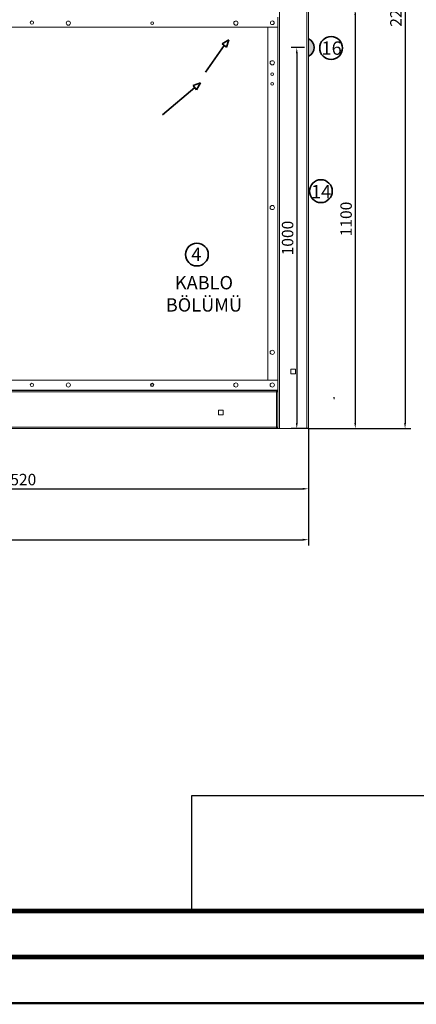
# Model space of a CAD drawing. Units: millimetres. Extents: x -805 to 21073, y 448 to 5536.
# Drawn here: x 3748 to 4789, y 448 to 3032 of the extents above; entities that cross this region are included whole.
import ezdxf

# ---------------------------------------------------------------- set-up
doc = ezdxf.new("R2010")
doc.units = ezdxf.units.MM
doc.header["$LTSCALE"] = 5
doc.linetypes.add('CENTER', pattern=[10.16, 6.35, -1.27, 1.27, -1.27])
doc.layers.get('0').update_dxf_attribs({"lineweight": 35})
doc.layers.add('ANTET', color=7, linetype='Continuous')
doc.layers.add('KESIT_CIZGISI', color=179, linetype='CENTER', lineweight=15)
doc.layers.add('olcu', color=1, linetype='Continuous', lineweight=25)
doc.styles.add('SLDTEXTSTYLE2', font='TXT', dxfattribs={"width": 0.663})
doc.styles.get("Standard").update_dxf_attribs({"font": 'txt', "height": 30})
doc.dimstyles.new('ölçel 1-10', dxfattribs={"dimtxt": 30, "dimasz": 15, "dimexe": 15, "dimexo": 0, "dimgap": 4, "dimtad": 1, "dimtxsty": 'Standard', "dimcen": 2.5, "dimclrd": 1, "dimclre": 1, "dimclrt": 1, "dimadec": 0, "dimazin": 0, "dimtfac": 1, "dimtmove": 0, "dimatfit": 3, "dimfxl": 1, "dimarcsym": 0})

# ---------------------------------------------------------------- blocks, each defined once
blk = doc.blocks.new('*D1949')
at = {"layer": 'Defpoints', "color": 0}
for p in [(4505.9, 4158.7), (4505.9, 1958.7), (4759.6, 1958.7)]:
    blk.add_point(p, dxfattribs=at)
at = {"layer": 'olcu', "color": 1, "lineweight": -2}
for p, q in [((4505.9, 4158.7), (4774.6, 4158.7)), ((4759.6, 4143.7), (4759.6, 1973.7)), ((4505.9, 1958.7), (4774.6, 1958.7))]:
    blk.add_line(p, q, dxfattribs=at)
at = {"layer": 'olcu', "color": 1}
for points in [[(4762.1, 4143.7), (4757.1, 4143.7), (4759.6, 4158.7)], [(4757.1, 1973.7), (4762.1, 1973.7), (4759.6, 1958.7)]]:
    blk.add_solid(points, dxfattribs=at)
at = {"layer": 'olcu', "color": 1, "insert": (4739.4, 3058.7), "char_height": 30, "attachment_point": 5, "rotation": 90}
blk.add_mtext('2200', dxfattribs=at)
blk = doc.blocks.new('*D1947')
at = {"layer": 'Defpoints', "color": 0}
for p in [(4425.9, 3058.7), (4505.9, 1958.7), (4628.8, 1958.7)]:
    blk.add_point(p, dxfattribs=at)
at = {"layer": 'olcu', "color": 1, "lineweight": -2}
for p, q in [((4425.9, 3058.7), (4643.8, 3058.7)), ((4628.8, 3043.7), (4628.8, 1973.7)), ((4505.9, 1958.7), (4643.8, 1958.7))]:
    blk.add_line(p, q, dxfattribs=at)
at = {"layer": 'olcu', "color": 1}
for points in [[(4631.3, 3043.7), (4626.3, 3043.7), (4628.8, 3058.7)], [(4626.3, 1973.7), (4631.3, 1973.7), (4628.8, 1958.7)]]:
    blk.add_solid(points, dxfattribs=at)
at = {"layer": 'olcu', "color": 1, "insert": (4608.6, 2508.7), "char_height": 30, "attachment_point": 5, "rotation": 90}
blk.add_mtext('1100', dxfattribs=at)
blk = doc.blocks.new('*D1944')
at = {"layer": 'Defpoints', "color": 0}
for p in [(1705.9, 1958.7), (4505.9, 1958.7), (4505.9, 1667.1)]:
    blk.add_point(p, dxfattribs=at)
at = {"layer": 'olcu', "color": 1, "lineweight": -2}
for p, q in [((1705.9, 1958.7), (1705.9, 1652.1)), ((4505.9, 1958.7), (4505.9, 1652.1)), ((1720.9, 1667.1), (4490.9, 1667.1))]:
    blk.add_line(p, q, dxfattribs=at)
at = {"layer": 'olcu', "color": 1}
for points in [[(1720.9, 1669.6), (1720.9, 1664.6), (1705.9, 1667.1)], [(4490.9, 1664.6), (4490.9, 1669.6), (4505.9, 1667.1)]]:
    blk.add_solid(points, dxfattribs=at)
at = {"layer": 'olcu', "color": 1, "insert": (3105.9, 1687.4), "char_height": 30, "attachment_point": 5}
blk.add_mtext('2800', dxfattribs=at)
blk = doc.blocks.new('*D1943')
at = {"layer": 'Defpoints', "color": 0}
for p in [(2985.9, 2054.9), (4505.9, 1958.7), (4505.9, 1800.6)]:
    blk.add_point(p, dxfattribs=at)
at = {"layer": 'olcu', "color": 1, "lineweight": -2}
for p, q in [((2985.9, 2054.9), (2985.9, 1785.6)), ((4505.9, 1958.7), (4505.9, 1785.6)), ((3000.9, 1800.6), (4490.9, 1800.6))]:
    blk.add_line(p, q, dxfattribs=at)
at = {"layer": 'olcu', "color": 1}
for points in [[(3000.9, 1803.1), (3000.9, 1798.1), (2985.9, 1800.6)], [(4490.9, 1798.1), (4490.9, 1803.1), (4505.9, 1800.6)]]:
    blk.add_solid(points, dxfattribs=at)
at = {"layer": 'olcu', "color": 1, "insert": (3745.9, 1821), "char_height": 30, "attachment_point": 5}
blk.add_mtext('1520', dxfattribs=at)
blk = doc.blocks.new('*D2934')
at = {"layer": 'Defpoints', "color": 0}
for p in [(4495.9, 2958.7), (4475.3, 1958.7), (4505.9, 1958.7)]:
    blk.add_point(p, dxfattribs=at)
at = {"layer": 'olcu', "color": 1, "lineweight": -2}
for p, q in [((4495.9, 2958.7), (4460.3, 2958.7)), ((4475.3, 2943.7), (4475.3, 1973.7)), ((4505.9, 1958.7), (4460.3, 1958.7))]:
    blk.add_line(p, q, dxfattribs=at)
at = {"layer": 'olcu', "color": 1}
for points in [[(4477.8, 2943.7), (4472.8, 2943.7), (4475.3, 2958.7)], [(4472.8, 1973.7), (4477.8, 1973.7), (4475.3, 1958.7)]]:
    blk.add_solid(points, dxfattribs=at)
at = {"layer": 'olcu', "color": 1, "insert": (4455.1, 2458.7), "char_height": 30, "attachment_point": 5, "rotation": 90}
blk.add_mtext('1000', dxfattribs=at)

msp = doc.modelspace()

# ---------------------------------------------------------------- hatches: boundary and pattern name
msp.add_hatch(color=256).paths.add_polyline_path([(4505.943, 2981.594), (4505.943, 2935.768, 0.65465367)])

# ---------------------------------------------------------------- linework, layer by layer
at = {"color": 7, "linetype": 'Continuous', "lineweight": 15}
for p, q in [((4429.743, 4158.681), (4429.743, 1958.681)), ((4502.143, 4158.681), (4502.143, 1958.681)), ((4505.943, 4158.681), (4505.943, 1958.681)), ((4425.943, 3038.681), (4425.943, 1958.681)), ((3055.943, 3011.681), (4425.943, 3011.681)), ((4398.943, 3011.681), (4398.943, 2085.681)), ((4459.943, 2114.681), (4459.943, 2102.681)), ((4471.943, 2114.681), (4459.943, 2114.681)), ((4459.943, 2102.681), (4471.943, 2102.681)), ((4471.943, 2102.681), (4471.943, 2114.681)), ((3056.693, 2085.681), (4425.943, 2085.681)), ((1789.743, 2058.681), (4422.143, 2058.681)), ((1789.743, 2054.881), (4422.143, 2054.881)), ((4422.143, 2054.881), (4422.143, 2058.681)), ((4422.143, 2058.681), (4425.943, 2058.681)), ((4422.143, 2055.681), (4425.943, 2055.681)), ((4422.143, 2054.881), (4422.143, 1962.481)), ((4425.943, 2054.881), (4422.143, 2054.881)), ((4424.943, 2054.881), (4424.943, 2055.681)), ((4425.943, 2055.681), (4425.943, 2058.681)), ((4425.943, 2054.881), (4425.943, 1962.481)), ((4269.943, 1994.681), (4269.943, 2006.681)), ((4269.943, 2006.681), (4281.943, 2006.681)), ((4281.943, 1994.681), (4269.943, 1994.681)), ((4281.943, 2006.681), (4281.943, 1994.681)), ((1789.743, 1962.481), (4422.143, 1962.481)), ((1789.743, 1958.681), (4422.143, 1958.681)), ((4422.143, 1958.681), (4422.143, 1962.481)), ((4422.143, 1962.481), (4425.943, 1962.481)), ((4422.143, 1961.681), (4425.943, 1961.681)), ((4422.143, 1958.681), (4425.943, 1958.681)), ((4424.943, 1961.681), (4424.943, 1962.481)), ((4425.943, 1958.681), (4425.943, 1961.681)), ((4425.943, 1958.681), (4429.743, 1958.681)), ((4429.743, 1958.681), (4502.143, 1958.681)), ((4502.143, 1958.681), (4505.943, 1958.681))]:
    msp.add_line(p, q, dxfattribs=at)
at = {"color": 8, "linetype": 'Continuous', "lineweight": 15}
for p, q in [((4425.143, 3011.681), (4425.143, 2085.681)), ((3055.943, 2059.481), (4425.943, 2059.481)), ((4425.143, 2055.681), (4425.143, 2054.881)), ((4425.143, 1962.481), (4425.143, 1961.681))]:
    msp.add_line(p, q, dxfattribs=at)
for p, q in [((4297.114, 2979.188), (4279.228, 2968.387)), ((4297.114, 2979.188), (4290.621, 2959.329)), ((4235.782, 2894.28), (4284.925, 2963.858)), ((4279.228, 2968.387), (4290.621, 2959.329)), ((4122.646, 2782.339), (4207.791, 2853.526)), ((4222.816, 2866.088), (4203.123, 2859.109)), ((4203.123, 2859.109), (4212.459, 2847.942)), ((4222.816, 2866.088), (4212.459, 2847.942))]:
    msp.add_line(p, q)
at = {"color": 7, "linetype": 'Continuous', "lineweight": 15}
for centre, radius in [((3779.943, 3024.181), 4.5), ((3875.443, 3022.681), 5.5), ((4095.443, 3022.681), 3.5), ((4315.443, 3022.681), 5.5), ((4410.943, 3023.681), 5), ((4410.943, 2918.681), 5.5), ((4410.943, 2888.681), 3.5), ((4410.943, 2863.681), 3.5), ((4410.943, 2538.681), 5.5), ((4410.943, 2158.681), 5.5), ((3779.943, 2073.181), 4.5), ((3875.443, 2073.181), 5.5), ((4095.443, 2073.181), 4.5), ((4095.443, 2073.181), 3.5), ((4315.443, 2073.181), 5.5), ((4410.943, 2073.181), 5.5)]:
    msp.add_circle(centre, radius, dxfattribs=at)
for centre in [(4565.418, 2957.452), (4538.624, 2581.748), (4213.065, 2415.365)]:
    msp.add_circle(centre, 30)
msp.add_arc((4495.943, 2958.681), 25, 293.578178, 66.421822)
at = {"layer": 'ANTET', "const_width": 12.1}
for points in [[(-438.898, 5169.817), (6264.504, 5169.817), (6264.504, 571.815), (-438.898, 571.815)], [(-317.904, 5048.823), (6143.51, 5048.823), (6143.51, 692.809), (-317.904, 692.809)]]:
    msp.add_lwpolyline(points, close=True, dxfattribs=at)
at = {"layer": 'ANTET'}
msp.add_lwpolyline([(5357.008, 995.295), (4199.345, 995.295), (4199.345, 692.799), (5357.008, 692.799)], close=True, dxfattribs=at)
at = {"layer": 'Defpoints', "color": 5, "const_width": 6.05}
msp.add_lwpolyline([(-801.895, 5532.812), (6385.502, 5532.812), (6385.502, 450.817), (-801.895, 450.817)], close=True, dxfattribs=at)
at = {"layer": 'KESIT_CIZGISI'}
msp.add_line((4573.379, 2041.317), (4573.379, 2035.74), dxfattribs=at)
msp.add_solid([(4573.379, 2035.74), (4572.792, 2039.41), (4573.966, 2039.41)], dxfattribs=at)

# ---------------------------------------------------------------- texts
at = {"char_height": 35, "attachment_point": 1}
for s, insert, width in [('\\pxqc;{\\fArial|b0|i0|c162|p34;16}', (4526.183, 2974.603), 81.29488), ('\\pxqc;{\\fArial|b0|i0|c162|p34;14}', (4498.449, 2598.007), 81.29488), ('\\pxqc;{\\fArial|b0|i0|c162|p34;4}', (4171.025, 2433.71), 81.29488), ('\\pxqc;{\\fArial|b0|i0|c162|p34;KABLO\\PBÖLÜMÜ}', (3963.63, 2359.074), 535.95623)]:
    msp.add_mtext(s, dxfattribs=dict(at, insert=insert, width=width))
at = {"layer": 'KESIT_CIZGISI', "extrusion": (0, 0, -1), "insert": (4572.59, 2041.317), "char_height": 3.669, "attachment_point": 1, "text_direction": (-1, 0, 0), "style": 'SLDTEXTSTYLE2'}
msp.add_mtext('J', dxfattribs=at)

# ---------------------------------------------------------------- dimensions: what is measured, and where the dimension line sits
at = {"layer": 'olcu'}
for base, p1, picture, middle in [((4759.556, 1958.681), (4505.943, 4158.681), '*D1949', (4739.379, 3058.681)), ((4628.783, 1958.681), (4425.943, 3058.681), '*D1947', (4608.565, 2508.681)), ((4475.277, 1958.681), (4495.943, 2958.681), '*D2934', (4455.059, 2458.681))]:
    dim = msp.add_linear_dim(base=base, p1=p1, p2=(4505.943, 1958.681), angle=90, dimstyle='ölçel 1-10', dxfattribs=at)
    dim.commit()
    dim.dimension.update_dxf_attribs({"geometry": picture, "text_midpoint": middle})
for base, p1, picture, middle in [((4505.943, 1800.551), (2985.943, 2054.881), '*D1943', (3745.943, 1821.012)), ((4505.943, 1667.069), (1705.943, 1958.681), '*D1944', (3105.943, 1687.398))]:
    dim = msp.add_linear_dim(base=base, p1=p1, p2=(4505.943, 1958.681), dimstyle='ölçel 1-10', dxfattribs=at)
    dim.commit()
    dim.dimension.update_dxf_attribs({"geometry": picture, "text_midpoint": middle})

doc.saveas('drawing.dxf')
